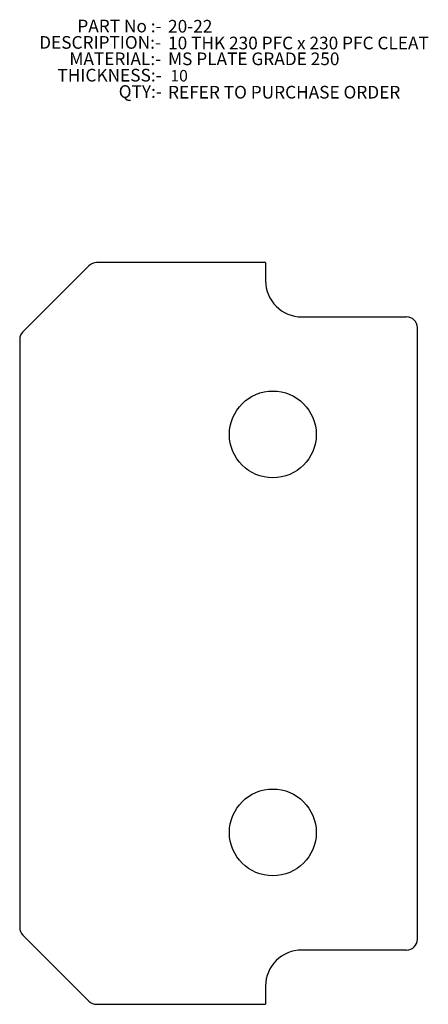
# Model space of a CAD drawing. Units: millimetres. Extents: x 884 to 997, y 680 to 952.
import ezdxf

# ---------------------------------------------------------------- set-up
doc = ezdxf.new("R2010")
doc.units = ezdxf.units.MM
for name, color, linetype in [('BORDER', 179, 'Continuous'), ('CENTRE_LINES', 7, 'Continuous'), ('DIMENSIONS', 7, 'Continuous')]:
    doc.layers.add(name, color=color, linetype=linetype)
doc.styles.add('SLDTEXTSTYLE0', font='TXT', dxfattribs={"width": 0.75})
doc.styles.add('SLDTEXTSTYLE1', font='TXT', dxfattribs={"width": 0.691667})
doc.styles.add('SLDTEXTSTYLE2', font='TXT', dxfattribs={"width": 0.7})

# ---------------------------------------------------------------- blocks, each defined once
blk = doc.blocks.new('SW_NOTE_0')
at = {"layer": 'CENTRE_LINES', "color": 0, "char_height": 3.5, "attachment_point": 3}
for s, insert, style in [('PART No :-', (22.86, 4.51), 'SLDTEXTSTYLE2'), ('DESCRIPTION:-', (22.7, -0.01), 'SLDTEXTSTYLE0'), ('MATERIAL:-', (22.74, -4.54), 'SLDTEXTSTYLE0'), ('THICKNESS:-', (22.88, -9.07), 'SLDTEXTSTYLE0'), ('QTY:-', (22.94, -13.59), 'SLDTEXTSTYLE0')]:
    blk.add_mtext(s, dxfattribs=dict(at, insert=insert, style=style))

msp = doc.modelspace()

# ---------------------------------------------------------------- linework, layer by layer
at = {"color": 7, "linetype": 'Continuous', "lineweight": 25}
for p, q in [((952.12, 885.04), (905.36, 885.04)), ((952.12, 885.04), (952.12, 880.04)), ((903.24, 884.16), (884.99, 865.92)), ((962.12, 870.04), (991.12, 870.04)), ((994.12, 698.04), (994.12, 867.04)), ((884.12, 863.8), (884.12, 701.28)), ((884.99, 699.16), (903.24, 680.92)), ((991.12, 695.04), (962.12, 695.04)), ((952.12, 685.04), (952.12, 680.04)), ((905.36, 680.04), (952.12, 680.04))]:
    msp.add_line(p, q, dxfattribs=at)
for centre in [(954.12, 837.54), (954.12, 727.54)]:
    msp.add_circle(centre, 12, dxfattribs=at)
for centre, radius, start, end in [((905.36, 882.04), 3, 90, 135), ((962.12, 880.04), 10, 180, 270), ((991.12, 867.04), 3, 0, 90), ((887.12, 863.8), 3, 135, 180), ((887.12, 701.28), 3, 180, 225), ((991.12, 698.04), 3, 270, 0), ((962.12, 685.04), 10, 90, 180), ((905.36, 683.04), 3, 225, 270)]:
    msp.add_arc(centre, radius, start, end, dxfattribs=at)

# ---------------------------------------------------------------- block references
at = {"layer": 'CENTRE_LINES'}
msp.add_blockref('SW_NOTE_0', (900.49, 947.66), dxfattribs=at)

# ---------------------------------------------------------------- texts
at = {"layer": 'BORDER', "char_height": 3.5, "attachment_point": 1}
for s, insert, style in [('20-22', (925.15, 952.11), 'SLDTEXTSTYLE0'), ('10 THK 230 PFC x 230 PFC CLEAT', (925.15, 947.48), 'SLDTEXTSTYLE1'), ('MS PLATE GRADE 250', (925.15, 943.11), 'SLDTEXTSTYLE0'), ('REFER TO PURCHASE ORDER', (925.15, 933.89), 'SLDTEXTSTYLE0')]:
    msp.add_mtext(s, dxfattribs=dict(at, insert=insert, style=style))
at = {"layer": 'DIMENSIONS', "insert": (925.81, 938.27), "char_height": 3.175, "attachment_point": 1, "style": 'SLDTEXTSTYLE0'}
msp.add_mtext('10', dxfattribs=at)

doc.saveas('drawing.dxf')
